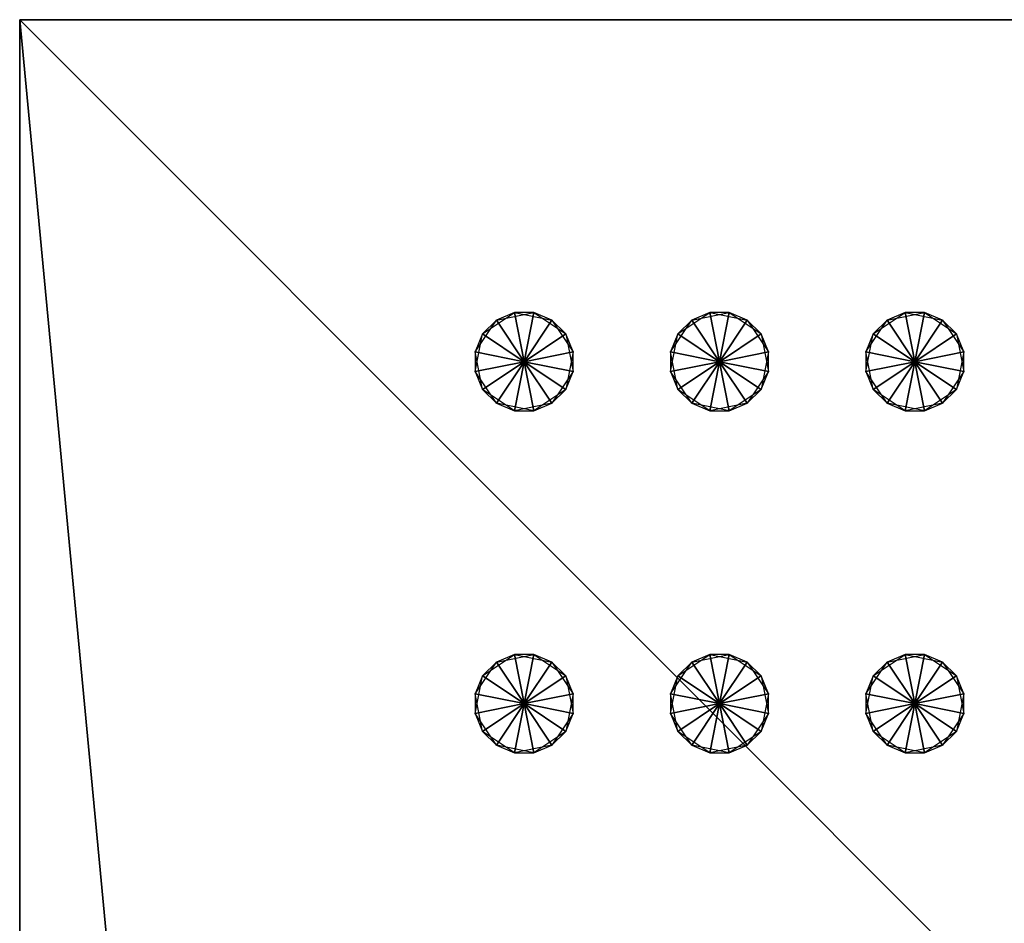
# Model space of a CAD drawing. Units: metres. Extents: x -0.5 to 0.5, y -0.5 to 0.5.
# Drawn here: x -0.5 to -0.3, y 0.32 to 0.5 of the extents above; entities that cross this region are included whole.
import ezdxf

# ---------------------------------------------------------------- set-up
doc = ezdxf.new("R2010")
doc.units = ezdxf.units.M

msp = doc.modelspace()

# ---------------------------------------------------------------- linework, layer by layer
for points in [[(-0.5, -0.4025), (-0.405417, -0.5), (-0.5, 0.5)], [(-0.405417, -0.5), (0.5, -0.5), (-0.5, 0.5)], [(0.5, -0.5), (-0.5, 0.5), (0.5, 0.5)], [(-0.5, -0.4025), (-0.5, -0.4025, -0.1), (-0.5, 0.5, -0.1)], [(-0.5, -0.4025), (-0.5, 0.5, -0.1), (-0.5, 0.5)], [(-0.5, 0.5), (-0.5, 0.5, -0.1), (0.5, 0.5, -0.1)], [(-0.5, 0.5), (0.5, 0.5, -0.1), (0.5, 0.5)], [(-0.5, -0.4025, -0.1), (-0.405417, -0.5, -0.1), (-0.5, 0.5, -0.1)], [(-0.405417, -0.5, -0.1), (0.5, -0.5, -0.1), (-0.5, 0.5, -0.1)], [(0.5, -0.5, -0.1), (-0.5, 0.5, -0.1), (0.5, 0.5, -0.1)], [(-0.396666, 0.43, -0.2975), (-0.405181, 0.435689, -0.2975), (-0.398664, 0.440044, -0.2975)], [(-0.405181, 0.435689, -0.2975), (-0.398664, 0.440044, -0.2975), (-0.402356, 0.438515, -0.081923)], [(-0.402356, 0.438515, -0.081923), (-0.394669, 0.440044, -0.081923), (-0.398664, 0.440044, -0.2975)], [(-0.402356, 0.438515, -0.081923), (-0.394669, 0.440044, -0.081923), (-0.396666, 0.43, -0.081923)], [(-0.396666, 0.43, -0.2975), (-0.398664, 0.440044, -0.2975), (-0.390977, 0.438515, -0.2975)], [(-0.398664, 0.440044, -0.2975), (-0.390977, 0.438515, -0.2975), (-0.394669, 0.440044, -0.081923)], [(-0.394669, 0.440044, -0.081923), (-0.388152, 0.435689, -0.081923), (-0.396666, 0.43, -0.081923)], [(-0.394669, 0.440044, -0.081923), (-0.388152, 0.435689, -0.081923), (-0.390977, 0.438515, -0.2975)], [(-0.356667, 0.43, -0.2975), (-0.365181, 0.435689, -0.2975), (-0.358664, 0.440044, -0.2975)], [(-0.365181, 0.435689, -0.2975), (-0.358664, 0.440044, -0.2975), (-0.362356, 0.438515, -0.081923)], [(-0.362356, 0.438515, -0.081923), (-0.354669, 0.440044, -0.081923), (-0.358664, 0.440044, -0.2975)], [(-0.362356, 0.438515, -0.081923), (-0.354669, 0.440044, -0.081923), (-0.356667, 0.43, -0.081923)], [(-0.356667, 0.43, -0.2975), (-0.358664, 0.440044, -0.2975), (-0.350977, 0.438515, -0.2975)], [(-0.358664, 0.440044, -0.2975), (-0.350977, 0.438515, -0.2975), (-0.354669, 0.440044, -0.081923)], [(-0.354669, 0.440044, -0.081923), (-0.348152, 0.435689, -0.081923), (-0.356667, 0.43, -0.081923)], [(-0.354669, 0.440044, -0.081923), (-0.348152, 0.435689, -0.081923), (-0.350977, 0.438515, -0.2975)], [(-0.316666, 0.43, -0.2975), (-0.325181, 0.435689, -0.2975), (-0.318664, 0.440044, -0.2975)], [(-0.325181, 0.435689, -0.2975), (-0.318664, 0.440044, -0.2975), (-0.322356, 0.438515, -0.081923)], [(-0.322356, 0.438515, -0.081923), (-0.314669, 0.440044, -0.081923), (-0.318664, 0.440044, -0.2975)], [(-0.322356, 0.438515, -0.081923), (-0.314669, 0.440044, -0.081923), (-0.316666, 0.43, -0.081923)], [(-0.316666, 0.43, -0.2975), (-0.318664, 0.440044, -0.2975), (-0.310977, 0.438515, -0.2975)], [(-0.318664, 0.440044, -0.2975), (-0.310977, 0.438515, -0.2975), (-0.314669, 0.440044, -0.081923)], [(-0.314669, 0.440044, -0.081923), (-0.308152, 0.435689, -0.081923), (-0.316666, 0.43, -0.081923)], [(-0.314669, 0.440044, -0.081923), (-0.308152, 0.435689, -0.081923), (-0.310977, 0.438515, -0.2975)], [(-0.406711, 0.431998, -0.081923), (-0.402356, 0.438515, -0.081923), (-0.405181, 0.435689, -0.2975)], [(-0.406711, 0.431998, -0.081923), (-0.402356, 0.438515, -0.081923), (-0.396666, 0.43, -0.081923)], [(-0.396666, 0.43, -0.2975), (-0.390977, 0.438515, -0.2975), (-0.386622, 0.431998, -0.2975)], [(-0.390977, 0.438515, -0.2975), (-0.386622, 0.431998, -0.2975), (-0.388152, 0.435689, -0.081923)], [(-0.366711, 0.431998, -0.081923), (-0.362356, 0.438515, -0.081923), (-0.365181, 0.435689, -0.2975)], [(-0.366711, 0.431998, -0.081923), (-0.362356, 0.438515, -0.081923), (-0.356667, 0.43, -0.081923)], [(-0.356667, 0.43, -0.2975), (-0.350977, 0.438515, -0.2975), (-0.346622, 0.431998, -0.2975)], [(-0.350977, 0.438515, -0.2975), (-0.346622, 0.431998, -0.2975), (-0.348152, 0.435689, -0.081923)], [(-0.326711, 0.431998, -0.081923), (-0.322356, 0.438515, -0.081923), (-0.325181, 0.435689, -0.2975)], [(-0.326711, 0.431998, -0.081923), (-0.322356, 0.438515, -0.081923), (-0.316666, 0.43, -0.081923)], [(-0.316666, 0.43, -0.2975), (-0.310977, 0.438515, -0.2975), (-0.306622, 0.431998, -0.2975)], [(-0.310977, 0.438515, -0.2975), (-0.306622, 0.431998, -0.2975), (-0.308152, 0.435689, -0.081923)], [(-0.396666, 0.43, -0.2975), (-0.406711, 0.428002, -0.2975), (-0.405181, 0.435689, -0.2975)], [(-0.406711, 0.428002, -0.2975), (-0.405181, 0.435689, -0.2975), (-0.406711, 0.431998, -0.081923)], [(-0.388152, 0.435689, -0.081923), (-0.386622, 0.428002, -0.081923), (-0.396666, 0.43, -0.081923)], [(-0.388152, 0.435689, -0.081923), (-0.386622, 0.428002, -0.081923), (-0.386622, 0.431998, -0.2975)], [(-0.356667, 0.43, -0.2975), (-0.366711, 0.428002, -0.2975), (-0.365181, 0.435689, -0.2975)], [(-0.366711, 0.428002, -0.2975), (-0.365181, 0.435689, -0.2975), (-0.366711, 0.431998, -0.081923)], [(-0.348152, 0.435689, -0.081923), (-0.346622, 0.428002, -0.081923), (-0.356667, 0.43, -0.081923)], [(-0.348152, 0.435689, -0.081923), (-0.346622, 0.428002, -0.081923), (-0.346622, 0.431998, -0.2975)], [(-0.316666, 0.43, -0.2975), (-0.326711, 0.428002, -0.2975), (-0.325181, 0.435689, -0.2975)], [(-0.326711, 0.428002, -0.2975), (-0.325181, 0.435689, -0.2975), (-0.326711, 0.431998, -0.081923)], [(-0.308152, 0.435689, -0.081923), (-0.306622, 0.428002, -0.081923), (-0.316666, 0.43, -0.081923)], [(-0.308152, 0.435689, -0.081923), (-0.306622, 0.428002, -0.081923), (-0.306622, 0.431998, -0.2975)], [(-0.405181, 0.42431, -0.081923), (-0.406711, 0.431998, -0.081923), (-0.406711, 0.428002, -0.2975)], [(-0.405181, 0.42431, -0.081923), (-0.406711, 0.431998, -0.081923), (-0.396666, 0.43, -0.081923)], [(-0.396666, 0.43, -0.2975), (-0.386622, 0.431998, -0.2975), (-0.388152, 0.42431, -0.2975)], [(-0.386622, 0.431998, -0.2975), (-0.388152, 0.42431, -0.2975), (-0.386622, 0.428002, -0.081923)], [(-0.365181, 0.42431, -0.081923), (-0.366711, 0.431998, -0.081923), (-0.366711, 0.428002, -0.2975)], [(-0.365181, 0.42431, -0.081923), (-0.366711, 0.431998, -0.081923), (-0.356667, 0.43, -0.081923)], [(-0.356667, 0.43, -0.2975), (-0.346622, 0.431998, -0.2975), (-0.348152, 0.42431, -0.2975)], [(-0.346622, 0.431998, -0.2975), (-0.348152, 0.42431, -0.2975), (-0.346622, 0.428002, -0.081923)], [(-0.325181, 0.42431, -0.081923), (-0.326711, 0.431998, -0.081923), (-0.326711, 0.428002, -0.2975)], [(-0.325181, 0.42431, -0.081923), (-0.326711, 0.431998, -0.081923), (-0.316666, 0.43, -0.081923)], [(-0.316666, 0.43, -0.2975), (-0.306622, 0.431998, -0.2975), (-0.308152, 0.42431, -0.2975)], [(-0.306622, 0.431998, -0.2975), (-0.308152, 0.42431, -0.2975), (-0.306622, 0.428002, -0.081923)], [(-0.396666, 0.43, -0.2975), (-0.402356, 0.421485, -0.2975), (-0.406711, 0.428002, -0.2975)], [(-0.398664, 0.419956, -0.081923), (-0.405181, 0.42431, -0.081923), (-0.396666, 0.43, -0.081923)], [(-0.396666, 0.43, -0.2975), (-0.394669, 0.419956, -0.2975), (-0.402356, 0.421485, -0.2975)], [(-0.390977, 0.421485, -0.081923), (-0.398664, 0.419956, -0.081923), (-0.396666, 0.43, -0.081923)], [(-0.396666, 0.43, -0.2975), (-0.388152, 0.42431, -0.2975), (-0.394669, 0.419956, -0.2975)], [(-0.386622, 0.428002, -0.081923), (-0.390977, 0.421485, -0.081923), (-0.396666, 0.43, -0.081923)], [(-0.356667, 0.43, -0.2975), (-0.362356, 0.421485, -0.2975), (-0.366711, 0.428002, -0.2975)], [(-0.358664, 0.419956, -0.081923), (-0.365181, 0.42431, -0.081923), (-0.356667, 0.43, -0.081923)], [(-0.356667, 0.43, -0.2975), (-0.354669, 0.419956, -0.2975), (-0.362356, 0.421485, -0.2975)], [(-0.350977, 0.421485, -0.081923), (-0.358664, 0.419956, -0.081923), (-0.356667, 0.43, -0.081923)], [(-0.356667, 0.43, -0.2975), (-0.348152, 0.42431, -0.2975), (-0.354669, 0.419956, -0.2975)], [(-0.346622, 0.428002, -0.081923), (-0.350977, 0.421485, -0.081923), (-0.356667, 0.43, -0.081923)], [(-0.316666, 0.43, -0.2975), (-0.322356, 0.421485, -0.2975), (-0.326711, 0.428002, -0.2975)], [(-0.318664, 0.419956, -0.081923), (-0.325181, 0.42431, -0.081923), (-0.316666, 0.43, -0.081923)], [(-0.316666, 0.43, -0.2975), (-0.314669, 0.419956, -0.2975), (-0.322356, 0.421485, -0.2975)], [(-0.310977, 0.421485, -0.081923), (-0.318664, 0.419956, -0.081923), (-0.316666, 0.43, -0.081923)], [(-0.316666, 0.43, -0.2975), (-0.308152, 0.42431, -0.2975), (-0.314669, 0.419956, -0.2975)], [(-0.306622, 0.428002, -0.081923), (-0.310977, 0.421485, -0.081923), (-0.316666, 0.43, -0.081923)], [(-0.402356, 0.421485, -0.2975), (-0.406711, 0.428002, -0.2975), (-0.405181, 0.42431, -0.081923)], [(-0.386622, 0.428002, -0.081923), (-0.390977, 0.421485, -0.081923), (-0.388152, 0.42431, -0.2975)], [(-0.362356, 0.421485, -0.2975), (-0.366711, 0.428002, -0.2975), (-0.365181, 0.42431, -0.081923)], [(-0.346622, 0.428002, -0.081923), (-0.350977, 0.421485, -0.081923), (-0.348152, 0.42431, -0.2975)], [(-0.322356, 0.421485, -0.2975), (-0.326711, 0.428002, -0.2975), (-0.325181, 0.42431, -0.081923)], [(-0.306622, 0.428002, -0.081923), (-0.310977, 0.421485, -0.081923), (-0.308152, 0.42431, -0.2975)], [(-0.398664, 0.419956, -0.081923), (-0.405181, 0.42431, -0.081923), (-0.402356, 0.421485, -0.2975)], [(-0.388152, 0.42431, -0.2975), (-0.394669, 0.419956, -0.2975), (-0.390977, 0.421485, -0.081923)], [(-0.358664, 0.419956, -0.081923), (-0.365181, 0.42431, -0.081923), (-0.362356, 0.421485, -0.2975)], [(-0.348152, 0.42431, -0.2975), (-0.354669, 0.419956, -0.2975), (-0.350977, 0.421485, -0.081923)], [(-0.318664, 0.419956, -0.081923), (-0.325181, 0.42431, -0.081923), (-0.322356, 0.421485, -0.2975)], [(-0.308152, 0.42431, -0.2975), (-0.314669, 0.419956, -0.2975), (-0.310977, 0.421485, -0.081923)], [(-0.394669, 0.419956, -0.2975), (-0.402356, 0.421485, -0.2975), (-0.398664, 0.419956, -0.081923)], [(-0.390977, 0.421485, -0.081923), (-0.398664, 0.419956, -0.081923), (-0.394669, 0.419956, -0.2975)], [(-0.354669, 0.419956, -0.2975), (-0.362356, 0.421485, -0.2975), (-0.358664, 0.419956, -0.081923)], [(-0.350977, 0.421485, -0.081923), (-0.358664, 0.419956, -0.081923), (-0.354669, 0.419956, -0.2975)], [(-0.314669, 0.419956, -0.2975), (-0.322356, 0.421485, -0.2975), (-0.318664, 0.419956, -0.081923)], [(-0.310977, 0.421485, -0.081923), (-0.318664, 0.419956, -0.081923), (-0.314669, 0.419956, -0.2975)], [(-0.396666, 0.36, -0.2975), (-0.405181, 0.365689, -0.2975), (-0.398664, 0.370044, -0.2975)], [(-0.405181, 0.365689, -0.2975), (-0.398664, 0.370044, -0.2975), (-0.402356, 0.368515, -0.081923)], [(-0.402356, 0.368515, -0.081923), (-0.394669, 0.370044, -0.081923), (-0.398664, 0.370044, -0.2975)], [(-0.402356, 0.368515, -0.081923), (-0.394669, 0.370044, -0.081923), (-0.396666, 0.36, -0.081923)], [(-0.396666, 0.36, -0.2975), (-0.398664, 0.370044, -0.2975), (-0.390977, 0.368515, -0.2975)], [(-0.398664, 0.370044, -0.2975), (-0.390977, 0.368515, -0.2975), (-0.394669, 0.370044, -0.081923)], [(-0.394669, 0.370044, -0.081923), (-0.388152, 0.365689, -0.081923), (-0.396666, 0.36, -0.081923)], [(-0.394669, 0.370044, -0.081923), (-0.388152, 0.365689, -0.081923), (-0.390977, 0.368515, -0.2975)], [(-0.356667, 0.36, -0.2975), (-0.365181, 0.365689, -0.2975), (-0.358664, 0.370044, -0.2975)], [(-0.365181, 0.365689, -0.2975), (-0.358664, 0.370044, -0.2975), (-0.362356, 0.368515, -0.081923)], [(-0.362356, 0.368515, -0.081923), (-0.354669, 0.370044, -0.081923), (-0.358664, 0.370044, -0.2975)], [(-0.362356, 0.368515, -0.081923), (-0.354669, 0.370044, -0.081923), (-0.356667, 0.36, -0.081923)], [(-0.356667, 0.36, -0.2975), (-0.358664, 0.370044, -0.2975), (-0.350977, 0.368515, -0.2975)], [(-0.358664, 0.370044, -0.2975), (-0.350977, 0.368515, -0.2975), (-0.354669, 0.370044, -0.081923)], [(-0.354669, 0.370044, -0.081923), (-0.348152, 0.365689, -0.081923), (-0.356667, 0.36, -0.081923)], [(-0.354669, 0.370044, -0.081923), (-0.348152, 0.365689, -0.081923), (-0.350977, 0.368515, -0.2975)], [(-0.316666, 0.36, -0.2975), (-0.325181, 0.365689, -0.2975), (-0.318664, 0.370044, -0.2975)], [(-0.325181, 0.365689, -0.2975), (-0.318664, 0.370044, -0.2975), (-0.322356, 0.368515, -0.081923)], [(-0.322356, 0.368515, -0.081923), (-0.314669, 0.370044, -0.081923), (-0.318664, 0.370044, -0.2975)], [(-0.322356, 0.368515, -0.081923), (-0.314669, 0.370044, -0.081923), (-0.316666, 0.36, -0.081923)], [(-0.316666, 0.36, -0.2975), (-0.318664, 0.370044, -0.2975), (-0.310977, 0.368515, -0.2975)], [(-0.318664, 0.370044, -0.2975), (-0.310977, 0.368515, -0.2975), (-0.314669, 0.370044, -0.081923)], [(-0.314669, 0.370044, -0.081923), (-0.308152, 0.365689, -0.081923), (-0.316666, 0.36, -0.081923)], [(-0.314669, 0.370044, -0.081923), (-0.308152, 0.365689, -0.081923), (-0.310977, 0.368515, -0.2975)], [(-0.406711, 0.361998, -0.081923), (-0.402356, 0.368515, -0.081923), (-0.405181, 0.365689, -0.2975)], [(-0.406711, 0.361998, -0.081923), (-0.402356, 0.368515, -0.081923), (-0.396666, 0.36, -0.081923)], [(-0.396666, 0.36, -0.2975), (-0.390977, 0.368515, -0.2975), (-0.386622, 0.361998, -0.2975)], [(-0.390977, 0.368515, -0.2975), (-0.386622, 0.361998, -0.2975), (-0.388152, 0.365689, -0.081923)], [(-0.366711, 0.361998, -0.081923), (-0.362356, 0.368515, -0.081923), (-0.365181, 0.365689, -0.2975)], [(-0.366711, 0.361998, -0.081923), (-0.362356, 0.368515, -0.081923), (-0.356667, 0.36, -0.081923)], [(-0.356667, 0.36, -0.2975), (-0.350977, 0.368515, -0.2975), (-0.346622, 0.361998, -0.2975)], [(-0.350977, 0.368515, -0.2975), (-0.346622, 0.361998, -0.2975), (-0.348152, 0.365689, -0.081923)], [(-0.326711, 0.361998, -0.081923), (-0.322356, 0.368515, -0.081923), (-0.325181, 0.365689, -0.2975)], [(-0.326711, 0.361998, -0.081923), (-0.322356, 0.368515, -0.081923), (-0.316666, 0.36, -0.081923)], [(-0.316666, 0.36, -0.2975), (-0.310977, 0.368515, -0.2975), (-0.306622, 0.361998, -0.2975)], [(-0.310977, 0.368515, -0.2975), (-0.306622, 0.361998, -0.2975), (-0.308152, 0.365689, -0.081923)], [(-0.396666, 0.36, -0.2975), (-0.406711, 0.358002, -0.2975), (-0.405181, 0.365689, -0.2975)], [(-0.406711, 0.358002, -0.2975), (-0.405181, 0.365689, -0.2975), (-0.406711, 0.361998, -0.081923)], [(-0.388152, 0.365689, -0.081923), (-0.386622, 0.358002, -0.081923), (-0.396666, 0.36, -0.081923)], [(-0.388152, 0.365689, -0.081923), (-0.386622, 0.358002, -0.081923), (-0.386622, 0.361998, -0.2975)], [(-0.356667, 0.36, -0.2975), (-0.366711, 0.358002, -0.2975), (-0.365181, 0.365689, -0.2975)], [(-0.366711, 0.358002, -0.2975), (-0.365181, 0.365689, -0.2975), (-0.366711, 0.361998, -0.081923)], [(-0.348152, 0.365689, -0.081923), (-0.346622, 0.358002, -0.081923), (-0.356667, 0.36, -0.081923)], [(-0.348152, 0.365689, -0.081923), (-0.346622, 0.358002, -0.081923), (-0.346622, 0.361998, -0.2975)], [(-0.316666, 0.36, -0.2975), (-0.326711, 0.358002, -0.2975), (-0.325181, 0.365689, -0.2975)], [(-0.326711, 0.358002, -0.2975), (-0.325181, 0.365689, -0.2975), (-0.326711, 0.361998, -0.081923)], [(-0.308152, 0.365689, -0.081923), (-0.306622, 0.358002, -0.081923), (-0.316666, 0.36, -0.081923)], [(-0.308152, 0.365689, -0.081923), (-0.306622, 0.358002, -0.081923), (-0.306622, 0.361998, -0.2975)], [(-0.405181, 0.35431, -0.081923), (-0.406711, 0.361998, -0.081923), (-0.406711, 0.358002, -0.2975)], [(-0.405181, 0.35431, -0.081923), (-0.406711, 0.361998, -0.081923), (-0.396666, 0.36, -0.081923)], [(-0.396666, 0.36, -0.2975), (-0.386622, 0.361998, -0.2975), (-0.388152, 0.35431, -0.2975)], [(-0.386622, 0.361998, -0.2975), (-0.388152, 0.35431, -0.2975), (-0.386622, 0.358002, -0.081923)], [(-0.365181, 0.35431, -0.081923), (-0.366711, 0.361998, -0.081923), (-0.366711, 0.358002, -0.2975)], [(-0.365181, 0.35431, -0.081923), (-0.366711, 0.361998, -0.081923), (-0.356667, 0.36, -0.081923)], [(-0.356667, 0.36, -0.2975), (-0.346622, 0.361998, -0.2975), (-0.348152, 0.35431, -0.2975)], [(-0.346622, 0.361998, -0.2975), (-0.348152, 0.35431, -0.2975), (-0.346622, 0.358002, -0.081923)], [(-0.325181, 0.35431, -0.081923), (-0.326711, 0.361998, -0.081923), (-0.326711, 0.358002, -0.2975)], [(-0.325181, 0.35431, -0.081923), (-0.326711, 0.361998, -0.081923), (-0.316666, 0.36, -0.081923)], [(-0.316666, 0.36, -0.2975), (-0.306622, 0.361998, -0.2975), (-0.308152, 0.35431, -0.2975)], [(-0.306622, 0.361998, -0.2975), (-0.308152, 0.35431, -0.2975), (-0.306622, 0.358002, -0.081923)], [(-0.396666, 0.36, -0.2975), (-0.402356, 0.351485, -0.2975), (-0.406711, 0.358002, -0.2975)], [(-0.398664, 0.349956, -0.081923), (-0.405181, 0.35431, -0.081923), (-0.396666, 0.36, -0.081923)], [(-0.396666, 0.36, -0.2975), (-0.394669, 0.349956, -0.2975), (-0.402356, 0.351485, -0.2975)], [(-0.390977, 0.351485, -0.081923), (-0.398664, 0.349956, -0.081923), (-0.396666, 0.36, -0.081923)], [(-0.396666, 0.36, -0.2975), (-0.388152, 0.35431, -0.2975), (-0.394669, 0.349956, -0.2975)], [(-0.386622, 0.358002, -0.081923), (-0.390977, 0.351485, -0.081923), (-0.396666, 0.36, -0.081923)], [(-0.356667, 0.36, -0.2975), (-0.362356, 0.351485, -0.2975), (-0.366711, 0.358002, -0.2975)], [(-0.358664, 0.349956, -0.081923), (-0.365181, 0.35431, -0.081923), (-0.356667, 0.36, -0.081923)], [(-0.356667, 0.36, -0.2975), (-0.354669, 0.349956, -0.2975), (-0.362356, 0.351485, -0.2975)], [(-0.350977, 0.351485, -0.081923), (-0.358664, 0.349956, -0.081923), (-0.356667, 0.36, -0.081923)], [(-0.356667, 0.36, -0.2975), (-0.348152, 0.35431, -0.2975), (-0.354669, 0.349956, -0.2975)], [(-0.346622, 0.358002, -0.081923), (-0.350977, 0.351485, -0.081923), (-0.356667, 0.36, -0.081923)], [(-0.316666, 0.36, -0.2975), (-0.322356, 0.351485, -0.2975), (-0.326711, 0.358002, -0.2975)], [(-0.318664, 0.349956, -0.081923), (-0.325181, 0.35431, -0.081923), (-0.316666, 0.36, -0.081923)], [(-0.316666, 0.36, -0.2975), (-0.314669, 0.349956, -0.2975), (-0.322356, 0.351485, -0.2975)], [(-0.310977, 0.351485, -0.081923), (-0.318664, 0.349956, -0.081923), (-0.316666, 0.36, -0.081923)], [(-0.316666, 0.36, -0.2975), (-0.308152, 0.35431, -0.2975), (-0.314669, 0.349956, -0.2975)], [(-0.306622, 0.358002, -0.081923), (-0.310977, 0.351485, -0.081923), (-0.316666, 0.36, -0.081923)], [(-0.402356, 0.351485, -0.2975), (-0.406711, 0.358002, -0.2975), (-0.405181, 0.35431, -0.081923)], [(-0.386622, 0.358002, -0.081923), (-0.390977, 0.351485, -0.081923), (-0.388152, 0.35431, -0.2975)], [(-0.362356, 0.351485, -0.2975), (-0.366711, 0.358002, -0.2975), (-0.365181, 0.35431, -0.081923)], [(-0.346622, 0.358002, -0.081923), (-0.350977, 0.351485, -0.081923), (-0.348152, 0.35431, -0.2975)], [(-0.322356, 0.351485, -0.2975), (-0.326711, 0.358002, -0.2975), (-0.325181, 0.35431, -0.081923)], [(-0.306622, 0.358002, -0.081923), (-0.310977, 0.351485, -0.081923), (-0.308152, 0.35431, -0.2975)], [(-0.398664, 0.349956, -0.081923), (-0.405181, 0.35431, -0.081923), (-0.402356, 0.351485, -0.2975)], [(-0.388152, 0.35431, -0.2975), (-0.394669, 0.349956, -0.2975), (-0.390977, 0.351485, -0.081923)], [(-0.358664, 0.349956, -0.081923), (-0.365181, 0.35431, -0.081923), (-0.362356, 0.351485, -0.2975)], [(-0.348152, 0.35431, -0.2975), (-0.354669, 0.349956, -0.2975), (-0.350977, 0.351485, -0.081923)], [(-0.318664, 0.349956, -0.081923), (-0.325181, 0.35431, -0.081923), (-0.322356, 0.351485, -0.2975)], [(-0.308152, 0.35431, -0.2975), (-0.314669, 0.349956, -0.2975), (-0.310977, 0.351485, -0.081923)], [(-0.394669, 0.349956, -0.2975), (-0.402356, 0.351485, -0.2975), (-0.398664, 0.349956, -0.081923)], [(-0.390977, 0.351485, -0.081923), (-0.398664, 0.349956, -0.081923), (-0.394669, 0.349956, -0.2975)], [(-0.354669, 0.349956, -0.2975), (-0.362356, 0.351485, -0.2975), (-0.358664, 0.349956, -0.081923)], [(-0.350977, 0.351485, -0.081923), (-0.358664, 0.349956, -0.081923), (-0.354669, 0.349956, -0.2975)], [(-0.314669, 0.349956, -0.2975), (-0.322356, 0.351485, -0.2975), (-0.318664, 0.349956, -0.081923)], [(-0.310977, 0.351485, -0.081923), (-0.318664, 0.349956, -0.081923), (-0.314669, 0.349956, -0.2975)]]:
    msp.add_3dface(points)

doc.saveas('drawing.dxf')
